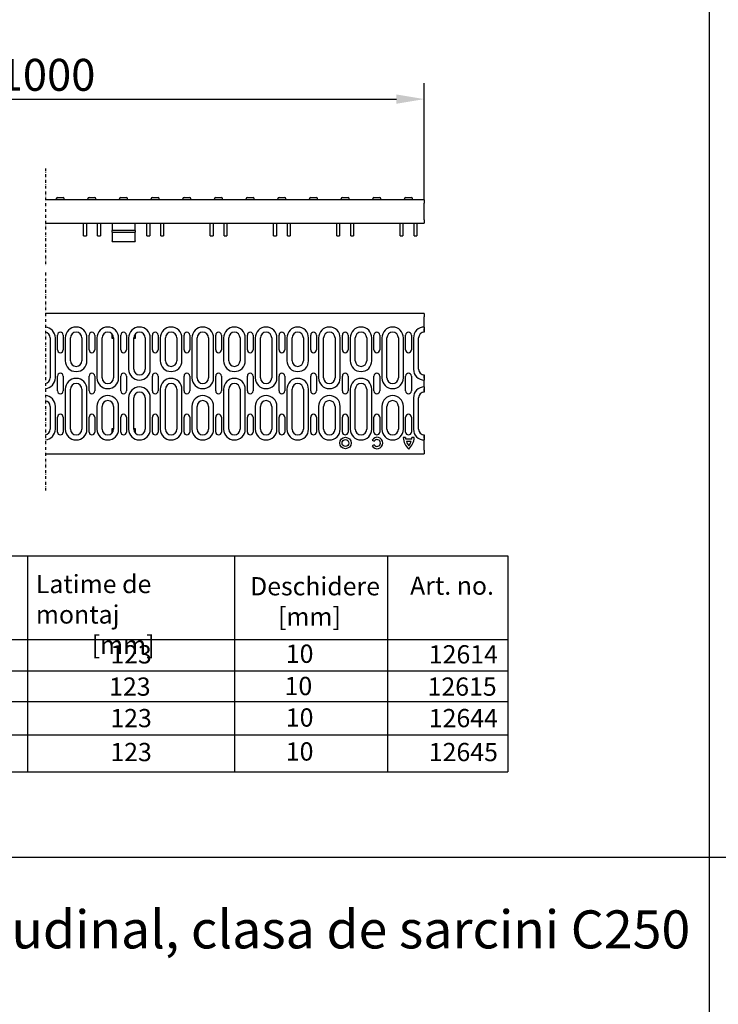
# Model space of a CAD drawing. Units: millimetres. Extents: x 13795 to 19088, y -1068 to 5012.
# Drawn here: x 17219 to 17831, y 2880 to 3743 of the extents above; entities that cross this region are included whole.
import ezdxf

# ---------------------------------------------------------------- set-up
doc = ezdxf.new("R2010")
doc.units = ezdxf.units.MM
doc.linetypes.add('STRICHPUNKT', pattern=[1, 0.5, -0.25, 0, -0.25])
for name, color, linetype in [('BEMASS', 3, 'Continuous'), ('DUENN', 4, 'Continuous'), ('DUENN-18', 94, 'Continuous'), ('MITTE', 1, 'STRICHPUNKT'), ('SICHTBAR', 7, 'Continuous')]:
    doc.layers.add(name, color=color, linetype=linetype)
doc.styles.add('Arial', font='arial.ttf')
doc.styles.add('BEMSTIL', font='isocp3.shx', dxfattribs={"width": 0.8})
doc.styles.get("Standard").update_dxf_attribs({"font": 'arial.ttf'})
doc.dimstyles.new('BEMASS$0', dxfattribs={"dimtxt": 3.5, "dimasz": 3.5, "dimexe": 1.4, "dimexo": 0, "dimgap": 2, "dimtad": 1, "dimtxsty": 'BEMSTIL', "dimcen": 3, "dimclrd": 256, "dimclre": 256, "dimclrt": 256, "dimadec": 0, "dimazin": 0, "dimtfac": 0.875, "dimtmove": 2, "dimatfit": 3, "dimfxl": 1, "dimtolj": 1, "dimlwd": 25, "dimlwe": 25, "dimarcsym": 0})

# ---------------------------------------------------------------- blocks, each defined once
blk = doc.blocks.new('*D55')
at = {"layer": 'BEMASS', "color": 0, "transparency": 16777216}
for p, q in [((16911.73, 3585.08), (16911.73, 3687.38)), ((17573.28, 3585.08), (17573.28, 3687.38)), ((16936.23, 3673.38), (17548.78, 3673.38))]:
    blk.add_line(p, q, dxfattribs=at)
for points in [[(16936.23, 3677.46), (16936.23, 3669.29), (16911.73, 3673.38)], [(17548.78, 3677.46), (17548.78, 3669.29), (17573.28, 3673.38)]]:
    blk.add_solid(points, dxfattribs=at)
at = {"layer": 'DEFPOINTS', "color": 0, "transparency": 16777216}
for p in [(17573.28, 3673.38), (16911.73, 3585.08), (17573.28, 3585.08)]:
    blk.add_point(p, dxfattribs=at)
at = {"layer": 'BEMASS', "color": 0, "transparency": 16777216, "insert": (17242.51, 3694.67), "char_height": 28, "attachment_point": 5, "style": 'Arial'}
blk.add_mtext('\\A1;1000', dxfattribs=at)

msp = doc.modelspace()

# ---------------------------------------------------------------- linework, layer by layer
msp.add_line((17822.914, 4877.024), (17822.914, 408.535))
msp.add_lwpolyline([(13938.64, 3008.857), (18997.956, 3008.857)])
at = {"layer": 'DUENN'}
for p, q in [((17319.656, 3558.126), (17299.656, 3558.126)), ((17299.656, 3556.717), (17319.656, 3556.717)), ((17249.781, 3429.05), (17249.781, 3464.05)), ((17258.531, 3464.05), (17258.531, 3444.05)), ((17277.531, 3444.05), (17277.531, 3464.05)), ((17286.281, 3464.05), (17286.281, 3429.05)), ((17305.281, 3429.05), (17305.281, 3464.05)), ((17314.031, 3464.05), (17314.031, 3436.55)), ((17333.031, 3436.55), (17333.031, 3464.05)), ((17341.781, 3464.05), (17341.781, 3444.05)), ((17360.781, 3444.05), (17360.781, 3464.05)), ((17369.531, 3464.05), (17369.531, 3429.05)), ((17388.531, 3429.05), (17388.531, 3464.05)), ((17397.281, 3464.05), (17397.281, 3444.05)), ((17416.281, 3444.05), (17416.281, 3464.05)), ((17425.031, 3464.05), (17425.031, 3429.05)), ((17444.031, 3429.05), (17444.031, 3464.05)), ((17452.781, 3464.05), (17452.781, 3444.05)), ((17471.781, 3444.05), (17471.781, 3464.05)), ((17480.531, 3464.05), (17480.531, 3429.05)), ((17499.531, 3429.05), (17499.531, 3464.05)), ((17508.281, 3464.05), (17508.281, 3444.05)), ((17527.281, 3444.05), (17527.281, 3464.05)), ((17536.031, 3464.05), (17536.031, 3429.05)), ((17555.031, 3429.05), (17555.031, 3464.05)), ((17563.781, 3464.05), (17563.781, 3436.55)), ((17258.531, 3419.05), (17258.531, 3384.05)), ((17277.531, 3384.05), (17277.531, 3419.05)), ((17341.781, 3419.05), (17341.781, 3384.05)), ((17360.781, 3384.05), (17360.781, 3419.05)), ((17397.281, 3419.05), (17397.281, 3384.05)), ((17416.281, 3384.05), (17416.281, 3419.05)), ((17452.781, 3419.05), (17452.781, 3384.05)), ((17471.781, 3384.05), (17471.781, 3419.05)), ((17508.281, 3419.05), (17508.281, 3384.05)), ((17527.281, 3384.05), (17527.281, 3419.05)), ((17314.031, 3411.55), (17314.031, 3384.05)), ((17333.031, 3384.05), (17333.031, 3411.55)), ((17563.781, 3411.55), (17563.781, 3384.05)), ((17249.781, 3384.05), (17249.781, 3404.05)), ((17286.281, 3404.05), (17286.281, 3384.05)), ((17305.281, 3384.05), (17305.281, 3404.05)), ((17369.531, 3404.05), (17369.531, 3384.05)), ((17388.531, 3384.05), (17388.531, 3404.05)), ((17425.031, 3404.05), (17425.031, 3384.05)), ((17444.031, 3384.05), (17444.031, 3404.05)), ((17480.531, 3404.05), (17480.531, 3384.05)), ((17499.531, 3384.05), (17499.531, 3404.05)), ((17536.031, 3404.05), (17536.031, 3384.05)), ((17555.031, 3384.05), (17555.031, 3404.05))]:
    msp.add_line(p, q, dxfattribs=at)
for centre, start, end in [((17240.281, 3464.05), 0, 85.394935), ((17268.031, 3464.05), 0, 180), ((17295.781, 3464.05), 0, 180), ((17323.531, 3464.05), 0, 180), ((17351.281, 3464.05), 0, 180), ((17379.031, 3464.05), 0, 180), ((17406.781, 3464.05), 0, 180), ((17434.531, 3464.05), 0, 180), ((17462.281, 3464.05), 0, 180), ((17490.031, 3464.05), 0, 180), ((17517.781, 3464.05), 0, 180), ((17545.531, 3464.05), 0, 180), ((17573.281, 3464.05), 90, 180), ((17268.031, 3444.05), 180, 0), ((17351.281, 3444.05), 180, 0), ((17406.781, 3444.05), 180, 0), ((17462.281, 3444.05), 180, 0), ((17517.781, 3444.05), 180, 0), ((17323.531, 3436.55), 180, 0), ((17573.281, 3436.55), 180, 270), ((17240.281, 3429.05), 274.605065, 0), ((17268.031, 3419.05), 0, 180), ((17295.781, 3429.05), 180, 0), ((17351.281, 3419.05), 0, 180), ((17379.031, 3429.05), 180, 0), ((17406.781, 3419.05), 0, 180), ((17434.531, 3429.05), 180, 0), ((17462.281, 3419.05), 0, 180), ((17490.031, 3429.05), 180, 0), ((17517.781, 3419.05), 0, 180), ((17545.531, 3429.05), 180, 0), ((17323.531, 3411.55), 0, 180), ((17573.281, 3411.55), 90, 180), ((17240.281, 3404.05), 0, 85.394935), ((17295.781, 3404.05), 0, 180), ((17379.031, 3404.05), 0, 180), ((17434.531, 3404.05), 0, 180), ((17490.031, 3404.05), 0, 180), ((17545.531, 3404.05), 0, 180), ((17240.281, 3384.05), 274.605065, 0), ((17268.031, 3384.05), 180, 0), ((17295.781, 3384.05), 180, 0), ((17323.531, 3384.05), 180, 0), ((17351.281, 3384.05), 180, 0), ((17379.031, 3384.05), 180, 0), ((17406.781, 3384.05), 180, 0), ((17434.531, 3384.05), 180, 0), ((17462.281, 3384.05), 180, 0), ((17490.031, 3384.05), 180, 0), ((17517.781, 3384.05), 180, 0), ((17545.531, 3384.05), 180, 0), ((17573.281, 3384.05), 180, 270)]:
    msp.add_arc(centre, 9.5, start, end, dxfattribs=at)
at = {"layer": 'DUENN-18', "linetype": 'Continuous'}
for p, q in [((17556.802, 3376.626), (17554.798, 3376.626)), ((17562.241, 3375.126), (17556.994, 3375.126)), ((17564.437, 3376.626), (17562.433, 3376.626)), ((17529.261, 3370.412), (17527.523, 3369.422)), ((17527.552, 3374.422), (17529.278, 3373.412)), ((17561.686, 3373.126), (17557.548, 3373.126))]:
    msp.add_line(p, q, dxfattribs=at)
for radius in [5, 3]:
    msp.add_circle((17504.117, 3371.897), radius, dxfattribs=at)
for centre, radius, start, end in [((17531.867, 3371.897), 5, 209.670132, 149.670132), ((17569.333, 3377.471), 14.56, 183.324094, 228.140778), ((17569.333, 3377.471), 12.56, 183.854143, 190.756846), ((17549.901, 3377.471), 14.56, 311.859222, 356.675906), ((17549.901, 3377.471), 12.56, 349.243154, 356.145857), ((17531.867, 3371.897), 3, 209.670132, 149.670132), ((17569.333, 3377.471), 12.56, 200.235176, 219.325415), ((17549.901, 3377.471), 12.56, 320.674585, 339.764824)]:
    msp.add_arc(centre, radius, start, end, dxfattribs=at)
at = {"layer": 'MITTE', "ltscale": 5}
for p, q in [((17241.043, 3612.675), (17241.043, 3526.314)), ((17241.043, 3521.354), (17241.043, 3329.475))]:
    msp.add_line(p, q, dxfattribs=at)
at = {"layer": 'SICHTBAR'}
for p, q in [((17573.281, 3585.083), (17241.043, 3585.083)), ((17250.656, 3585.083), (17250.656, 3586.083)), ((17251.656, 3587.083), (17256.656, 3587.083)), ((17257.656, 3585.083), (17257.656, 3586.083)), ((17278.406, 3585.083), (17278.406, 3586.083)), ((17279.406, 3587.083), (17284.406, 3587.083)), ((17285.406, 3585.083), (17285.406, 3586.083)), ((17306.156, 3585.083), (17306.156, 3586.083)), ((17307.156, 3587.083), (17312.156, 3587.083)), ((17313.156, 3585.083), (17313.156, 3586.083)), ((17333.906, 3585.083), (17333.906, 3586.083)), ((17334.906, 3587.083), (17339.906, 3587.083)), ((17340.906, 3585.083), (17340.906, 3586.083)), ((17361.656, 3585.083), (17361.656, 3586.083)), ((17362.656, 3587.083), (17367.656, 3587.083)), ((17368.656, 3585.083), (17368.656, 3586.083)), ((17389.406, 3585.083), (17389.406, 3586.083)), ((17390.406, 3587.083), (17395.406, 3587.083)), ((17396.406, 3585.083), (17396.406, 3586.083)), ((17417.156, 3585.083), (17417.156, 3586.083)), ((17418.156, 3587.083), (17423.156, 3587.083)), ((17424.156, 3585.083), (17424.156, 3586.083)), ((17444.906, 3585.083), (17444.906, 3586.083)), ((17445.906, 3587.083), (17450.906, 3587.083)), ((17451.906, 3585.083), (17451.906, 3586.083)), ((17472.656, 3585.083), (17472.656, 3586.083)), ((17473.656, 3587.083), (17478.656, 3587.083)), ((17479.656, 3585.083), (17479.656, 3586.083)), ((17500.406, 3585.083), (17500.406, 3586.083)), ((17501.406, 3587.083), (17506.406, 3587.083)), ((17507.406, 3585.083), (17507.406, 3586.083)), ((17528.156, 3585.083), (17528.156, 3586.083)), ((17529.156, 3587.083), (17534.156, 3587.083)), ((17535.156, 3585.083), (17535.156, 3586.083)), ((17555.906, 3585.083), (17555.906, 3586.083)), ((17556.906, 3587.083), (17561.906, 3587.083)), ((17562.906, 3585.083), (17562.906, 3586.083)), ((17573.281, 3585.083), (17573.281, 3582.083)), ((17573.281, 3567.583), (17573.281, 3582.083)), ((17573.281, 3567.583), (17573.281, 3564.583)), ((17241.043, 3564.583), (17573.281, 3564.583)), ((17274.556, 3553.583), (17274.556, 3564.583)), ((17277.056, 3564.583), (17277.056, 3553.583)), ((17286.756, 3553.583), (17286.756, 3564.583)), ((17289.256, 3564.583), (17289.256, 3553.583)), ((17299.656, 3564.583), (17299.656, 3564.35)), ((17299.656, 3564.35), (17299.656, 3563.201)), ((17299.656, 3563.201), (17299.656, 3558.126)), ((17299.656, 3556.717), (17299.656, 3558.126)), ((17299.656, 3556.717), (17299.656, 3549.119)), ((17319.656, 3564.583), (17319.656, 3564.35)), ((17319.656, 3563.201), (17319.656, 3564.35)), ((17319.656, 3558.126), (17319.656, 3563.201)), ((17319.656, 3558.126), (17319.656, 3556.717)), ((17319.656, 3549.119), (17319.656, 3556.717)), ((17330.056, 3553.583), (17330.056, 3564.583)), ((17332.556, 3564.583), (17332.556, 3553.583)), ((17342.256, 3553.583), (17342.256, 3564.583)), ((17344.756, 3564.583), (17344.756, 3553.583)), ((17385.556, 3553.583), (17385.556, 3564.583)), ((17388.056, 3564.583), (17388.056, 3553.583)), ((17397.756, 3553.583), (17397.756, 3564.583)), ((17400.256, 3564.583), (17400.256, 3553.583)), ((17441.056, 3553.583), (17441.056, 3564.583)), ((17443.556, 3564.583), (17443.556, 3553.583)), ((17453.256, 3553.583), (17453.256, 3564.583)), ((17455.756, 3564.583), (17455.756, 3553.583)), ((17496.556, 3553.583), (17496.556, 3564.583)), ((17499.056, 3564.583), (17499.056, 3553.583)), ((17508.756, 3553.583), (17508.756, 3564.583)), ((17511.256, 3564.583), (17511.256, 3553.583)), ((17552.056, 3553.583), (17552.056, 3564.583)), ((17554.556, 3564.583), (17554.556, 3553.583)), ((17564.256, 3553.583), (17564.256, 3564.583)), ((17566.756, 3564.583), (17566.756, 3553.583)), ((17274.556, 3553.583), (17277.056, 3553.583)), ((17286.756, 3553.583), (17289.256, 3553.583)), ((17299.656, 3548.583), (17299.656, 3549.119)), ((17299.656, 3548.583), (17319.656, 3548.583)), ((17319.656, 3549.119), (17319.656, 3548.583)), ((17330.056, 3553.583), (17332.556, 3553.583)), ((17342.256, 3553.583), (17344.756, 3553.583)), ((17385.556, 3553.583), (17388.056, 3553.583)), ((17397.756, 3553.583), (17400.256, 3553.583)), ((17441.056, 3553.583), (17443.556, 3553.583)), ((17453.256, 3553.583), (17455.756, 3553.583)), ((17496.556, 3553.583), (17499.056, 3553.583)), ((17508.756, 3553.583), (17511.256, 3553.583)), ((17552.056, 3553.583), (17554.556, 3553.583)), ((17564.256, 3553.583), (17566.756, 3553.583)), ((17573.281, 3485.55), (17241.043, 3485.55)), ((17573.281, 3485.55), (17573.281, 3482.55)), ((17573.281, 3473.55), (17573.281, 3482.55)), ((17573.281, 3473.55), (17573.281, 3469.05)), ((17573.281, 3469.45), (17573.281, 3471.85)), ((17245.281, 3464.05), (17245.281, 3429.05)), ((17251.656, 3453.55), (17251.656, 3466.55)), ((17256.656, 3466.55), (17256.656, 3453.55)), ((17263.031, 3444.05), (17263.031, 3464.05)), ((17273.031, 3464.05), (17273.031, 3444.05)), ((17279.406, 3453.55), (17279.406, 3466.55)), ((17284.406, 3466.55), (17284.406, 3453.55)), ((17290.781, 3429.05), (17290.781, 3464.05)), ((17299.656, 3463.55), (17299.656, 3467.21)), ((17300.781, 3463.55), (17299.656, 3463.55)), ((17300.781, 3464.05), (17300.781, 3429.05)), ((17307.156, 3453.55), (17307.156, 3466.55)), ((17312.156, 3466.55), (17312.156, 3453.55)), ((17318.531, 3436.55), (17318.531, 3464.05)), ((17319.656, 3463.55), (17318.531, 3463.55)), ((17319.656, 3467.21), (17319.656, 3463.55)), ((17328.531, 3464.05), (17328.531, 3436.55)), ((17334.906, 3453.55), (17334.906, 3466.55)), ((17339.906, 3466.55), (17339.906, 3453.55)), ((17346.281, 3444.05), (17346.281, 3464.05)), ((17356.281, 3464.05), (17356.281, 3444.05)), ((17362.656, 3453.55), (17362.656, 3466.55)), ((17367.656, 3466.55), (17367.656, 3453.55)), ((17374.031, 3429.05), (17374.031, 3464.05)), ((17384.031, 3464.05), (17384.031, 3429.05)), ((17390.406, 3453.55), (17390.406, 3466.55)), ((17395.406, 3466.55), (17395.406, 3453.55)), ((17401.781, 3444.05), (17401.781, 3464.05)), ((17411.781, 3464.05), (17411.781, 3444.05)), ((17418.156, 3453.55), (17418.156, 3466.55)), ((17423.156, 3466.55), (17423.156, 3453.55)), ((17429.531, 3429.05), (17429.531, 3464.05)), ((17439.531, 3464.05), (17439.531, 3429.05)), ((17445.906, 3453.55), (17445.906, 3466.55)), ((17450.906, 3466.55), (17450.906, 3453.55)), ((17457.281, 3444.05), (17457.281, 3464.05)), ((17467.281, 3464.05), (17467.281, 3444.05)), ((17473.656, 3453.55), (17473.656, 3466.55)), ((17478.656, 3466.55), (17478.656, 3453.55)), ((17485.031, 3429.05), (17485.031, 3464.05)), ((17495.031, 3464.05), (17495.031, 3429.05)), ((17501.406, 3453.55), (17501.406, 3466.55)), ((17506.406, 3466.55), (17506.406, 3453.55)), ((17512.781, 3444.05), (17512.781, 3464.05)), ((17522.781, 3464.05), (17522.781, 3444.05)), ((17529.156, 3453.55), (17529.156, 3466.55)), ((17534.156, 3466.55), (17534.156, 3453.55)), ((17540.531, 3429.05), (17540.531, 3464.05)), ((17550.531, 3464.05), (17550.531, 3429.05)), ((17556.906, 3453.55), (17556.906, 3466.55)), ((17561.906, 3466.55), (17561.906, 3453.55)), ((17568.281, 3436.55), (17568.281, 3464.05)), ((17251.656, 3417.55), (17251.656, 3430.55)), ((17256.656, 3430.55), (17256.656, 3417.55)), ((17279.406, 3417.55), (17279.406, 3430.55)), ((17284.406, 3430.55), (17284.406, 3417.55)), ((17307.156, 3417.55), (17307.156, 3430.55)), ((17312.156, 3430.55), (17312.156, 3417.55)), ((17334.906, 3417.55), (17334.906, 3430.55)), ((17339.906, 3430.55), (17339.906, 3417.55)), ((17362.656, 3417.55), (17362.656, 3430.55)), ((17367.656, 3430.55), (17367.656, 3417.55)), ((17390.406, 3417.55), (17390.406, 3430.55)), ((17395.406, 3430.55), (17395.406, 3417.55)), ((17418.156, 3417.55), (17418.156, 3430.55)), ((17423.156, 3430.55), (17423.156, 3417.55)), ((17445.906, 3417.55), (17445.906, 3430.55)), ((17450.906, 3430.55), (17450.906, 3417.55)), ((17473.656, 3417.55), (17473.656, 3430.55)), ((17478.656, 3430.55), (17478.656, 3417.55)), ((17501.406, 3417.55), (17501.406, 3430.55)), ((17506.406, 3430.55), (17506.406, 3417.55)), ((17529.156, 3417.55), (17529.156, 3430.55)), ((17534.156, 3430.55), (17534.156, 3417.55)), ((17556.906, 3417.55), (17556.906, 3430.55)), ((17561.906, 3430.55), (17561.906, 3417.55)), ((17573.281, 3431.55), (17573.281, 3427.05)), ((17573.281, 3428.75), (17573.281, 3431.15)), ((17573.281, 3421.05), (17573.281, 3427.05)), ((17263.031, 3384.05), (17263.031, 3419.05)), ((17273.031, 3419.05), (17273.031, 3384.05)), ((17346.281, 3384.05), (17346.281, 3419.05)), ((17356.281, 3419.05), (17356.281, 3384.05)), ((17401.781, 3384.05), (17401.781, 3419.05)), ((17411.781, 3419.05), (17411.781, 3384.05)), ((17457.281, 3384.05), (17457.281, 3419.05)), ((17467.281, 3419.05), (17467.281, 3384.05)), ((17512.781, 3384.05), (17512.781, 3419.05)), ((17522.781, 3419.05), (17522.781, 3384.05)), ((17573.281, 3421.05), (17573.281, 3416.55)), ((17573.281, 3416.95), (17573.281, 3419.35)), ((17318.531, 3384.05), (17318.531, 3411.55)), ((17328.531, 3411.55), (17328.531, 3384.05)), ((17568.281, 3384.05), (17568.281, 3411.55)), ((17245.281, 3404.05), (17245.281, 3384.05)), ((17290.781, 3384.05), (17290.781, 3404.05)), ((17300.781, 3404.05), (17300.781, 3384.05)), ((17374.031, 3384.05), (17374.031, 3404.05)), ((17384.031, 3404.05), (17384.031, 3384.05)), ((17429.531, 3384.05), (17429.531, 3404.05)), ((17439.531, 3404.05), (17439.531, 3384.05)), ((17485.031, 3384.05), (17485.031, 3404.05)), ((17495.031, 3404.05), (17495.031, 3384.05)), ((17540.531, 3384.05), (17540.531, 3404.05)), ((17550.531, 3404.05), (17550.531, 3384.05)), ((17251.656, 3381.55), (17251.656, 3394.55)), ((17256.656, 3394.55), (17256.656, 3381.55)), ((17279.406, 3381.55), (17279.406, 3394.55)), ((17284.406, 3394.55), (17284.406, 3381.55)), ((17307.156, 3381.55), (17307.156, 3394.55)), ((17312.156, 3394.55), (17312.156, 3381.55)), ((17334.906, 3381.55), (17334.906, 3394.55)), ((17339.906, 3394.55), (17339.906, 3381.55)), ((17362.656, 3381.55), (17362.656, 3394.55)), ((17367.656, 3394.55), (17367.656, 3381.55)), ((17390.406, 3381.55), (17390.406, 3394.55)), ((17395.406, 3394.55), (17395.406, 3381.55)), ((17418.156, 3381.55), (17418.156, 3394.55)), ((17423.156, 3394.55), (17423.156, 3381.55)), ((17445.906, 3381.55), (17445.906, 3394.55)), ((17450.906, 3394.55), (17450.906, 3381.55)), ((17473.656, 3381.55), (17473.656, 3394.55)), ((17478.656, 3394.55), (17478.656, 3381.55)), ((17501.406, 3381.55), (17501.406, 3394.55)), ((17506.406, 3394.55), (17506.406, 3381.55)), ((17529.156, 3381.55), (17529.156, 3394.55)), ((17534.156, 3394.55), (17534.156, 3381.55)), ((17556.906, 3381.55), (17556.906, 3394.55)), ((17561.906, 3394.55), (17561.906, 3381.55)), ((17299.656, 3380.89), (17299.656, 3384.55)), ((17299.656, 3384.55), (17300.781, 3384.55)), ((17318.531, 3384.55), (17319.656, 3384.55)), ((17319.656, 3384.55), (17319.656, 3380.89)), ((17573.281, 3379.05), (17573.281, 3374.55)), ((17573.281, 3376.25), (17573.281, 3378.65)), ((17573.281, 3365.55), (17573.281, 3374.55)), ((17241.043, 3362.55), (17573.281, 3362.55)), ((17573.281, 3365.55), (17573.281, 3362.55)), ((16873.47, 3272.964), (17646.587, 3272.964)), ((17225.44, 3272.964), (17225.44, 3083.691)), ((17406.918, 3272.964), (17406.918, 3083.691)), ((17540.91, 3272.964), (17540.91, 3083.691)), ((17646.587, 3272.964), (17646.587, 3083.691)), ((16873.47, 3199.677), (17646.587, 3199.677)), ((17030.138, 3172.152), (17646.587, 3172.152)), ((16873.47, 3145.155), (17646.587, 3145.155)), ((17030.138, 3115.976), (17646.587, 3115.976)), ((16873.47, 3083.691), (17646.587, 3083.691))]:
    msp.add_line(p, q, dxfattribs=at)
for centre, radius, start, end in [((17251.656, 3586.083), 1, 90, 180), ((17256.656, 3586.083), 1, 0, 90), ((17279.406, 3586.083), 1, 90, 180), ((17284.406, 3586.083), 1, 0, 90), ((17307.156, 3586.083), 1, 90, 180), ((17312.156, 3586.083), 1, 0, 90), ((17334.906, 3586.083), 1, 90, 180), ((17339.906, 3586.083), 1, 0, 90), ((17362.656, 3586.083), 1, 90, 180), ((17367.656, 3586.083), 1, 0, 90), ((17390.406, 3586.083), 1, 90, 180), ((17395.406, 3586.083), 1, 0, 90), ((17418.156, 3586.083), 1, 90, 180), ((17423.156, 3586.083), 1, 0, 90), ((17445.906, 3586.083), 1, 90, 180), ((17450.906, 3586.083), 1, 0, 90), ((17473.656, 3586.083), 1, 90, 180), ((17478.656, 3586.083), 1, 0, 90), ((17501.406, 3586.083), 1, 90, 180), ((17506.406, 3586.083), 1, 0, 90), ((17529.156, 3586.083), 1, 90, 180), ((17534.156, 3586.083), 1, 0, 90), ((17556.906, 3586.083), 1, 90, 180), ((17561.906, 3586.083), 1, 0, 90), ((17240.281, 3464.05), 5, 0, 81.225537), ((17254.156, 3466.55), 2.5, 0, 180), ((17268.031, 3464.05), 5, 0, 180), ((17281.906, 3466.55), 2.5, 0, 180), ((17295.781, 3464.05), 5, 0, 180), ((17309.656, 3466.55), 2.5, 0, 180), ((17323.531, 3464.05), 5, 0, 180), ((17337.406, 3466.55), 2.5, 0, 180), ((17351.281, 3464.05), 5, 0, 180), ((17365.156, 3466.55), 2.5, 0, 180), ((17379.031, 3464.05), 5, 0, 180), ((17392.906, 3466.55), 2.5, 0, 180), ((17406.781, 3464.05), 5, 0, 180), ((17420.656, 3466.55), 2.5, 0, 180), ((17434.531, 3464.05), 5, 0, 180), ((17448.406, 3466.55), 2.5, 0, 180), ((17462.281, 3464.05), 5, 0, 180), ((17476.156, 3466.55), 2.5, 0, 180), ((17490.031, 3464.05), 5, 0, 180), ((17503.906, 3466.55), 2.5, 0, 180), ((17517.781, 3464.05), 5, 0, 180), ((17531.656, 3466.55), 2.5, 0, 180), ((17545.531, 3464.05), 5, 0, 180), ((17559.406, 3466.55), 2.5, 0, 180), ((17573.281, 3464.05), 5, 90, 180), ((17254.156, 3453.55), 2.5, 180, 0), ((17281.906, 3453.55), 2.5, 180, 0), ((17309.656, 3453.55), 2.5, 180, 0), ((17337.406, 3453.55), 2.5, 180, 0), ((17365.156, 3453.55), 2.5, 180, 0), ((17392.906, 3453.55), 2.5, 180, 0), ((17420.656, 3453.55), 2.5, 180, 0), ((17448.406, 3453.55), 2.5, 180, 0), ((17476.156, 3453.55), 2.5, 180, 0), ((17503.906, 3453.55), 2.5, 180, 0), ((17531.656, 3453.55), 2.5, 180, 0), ((17559.406, 3453.55), 2.5, 180, 0), ((17268.031, 3444.05), 5, 180, 0), ((17351.281, 3444.05), 5, 180, 0), ((17406.781, 3444.05), 5, 180, 0), ((17462.281, 3444.05), 5, 180, 0), ((17517.781, 3444.05), 5, 180, 0), ((17323.531, 3436.55), 5, 180, 0), ((17573.281, 3436.55), 5, 180, 270), ((17240.281, 3429.05), 5, 278.774463, 0), ((17254.156, 3430.55), 2.5, 0, 180), ((17281.906, 3430.55), 2.5, 0, 180), ((17295.781, 3429.05), 5, 180, 0), ((17309.656, 3430.55), 2.5, 0, 180), ((17337.406, 3430.55), 2.5, 0, 180), ((17365.156, 3430.55), 2.5, 0, 180), ((17379.031, 3429.05), 5, 180, 0), ((17392.906, 3430.55), 2.5, 0, 180), ((17420.656, 3430.55), 2.5, 0, 180), ((17434.531, 3429.05), 5, 180, 0), ((17448.406, 3430.55), 2.5, 0, 180), ((17476.156, 3430.55), 2.5, 0, 180), ((17490.031, 3429.05), 5, 180, 0), ((17503.906, 3430.55), 2.5, 0, 180), ((17531.656, 3430.55), 2.5, 0, 180), ((17545.531, 3429.05), 5, 180, 0), ((17559.406, 3430.55), 2.5, 0, 180), ((17268.031, 3419.05), 5, 0, 180), ((17351.281, 3419.05), 5, 0, 180), ((17406.781, 3419.05), 5, 0, 180), ((17462.281, 3419.05), 5, 0, 180), ((17517.781, 3419.05), 5, 0, 180), ((17254.156, 3417.55), 2.5, 180, 0), ((17281.906, 3417.55), 2.5, 180, 0), ((17309.656, 3417.55), 2.5, 180, 0), ((17323.531, 3411.55), 5, 0, 180), ((17337.406, 3417.55), 2.5, 180, 0), ((17365.156, 3417.55), 2.5, 180, 0), ((17392.906, 3417.55), 2.5, 180, 0), ((17420.656, 3417.55), 2.5, 180, 0), ((17448.406, 3417.55), 2.5, 180, 0), ((17476.156, 3417.55), 2.5, 180, 0), ((17503.906, 3417.55), 2.5, 180, 0), ((17531.656, 3417.55), 2.5, 180, 0), ((17559.406, 3417.55), 2.5, 180, 0), ((17573.281, 3411.55), 5, 90, 180), ((17240.281, 3404.05), 5, 0, 81.225537), ((17295.781, 3404.05), 5, 0, 180), ((17379.031, 3404.05), 5, 0, 180), ((17434.531, 3404.05), 5, 0, 180), ((17490.031, 3404.05), 5, 0, 180), ((17545.531, 3404.05), 5, 0, 180), ((17254.156, 3394.55), 2.5, 0, 180), ((17281.906, 3394.55), 2.5, 0, 180), ((17309.656, 3394.55), 2.5, 0, 180), ((17337.406, 3394.55), 2.5, 0, 180), ((17365.156, 3394.55), 2.5, 0, 180), ((17392.906, 3394.55), 2.5, 0, 180), ((17420.656, 3394.55), 2.5, 0, 180), ((17448.406, 3394.55), 2.5, 0, 180), ((17476.156, 3394.55), 2.5, 0, 180), ((17503.906, 3394.55), 2.5, 0, 180), ((17531.656, 3394.55), 2.5, 0, 180), ((17559.406, 3394.55), 2.5, 0, 180), ((17240.281, 3384.05), 5, 278.774463, 0), ((17268.031, 3384.05), 5, 180, 0), ((17295.781, 3384.05), 5, 180, 0), ((17323.531, 3384.05), 5, 180, 0), ((17351.281, 3384.05), 5, 180, 0), ((17379.031, 3384.05), 5, 180, 0), ((17406.781, 3384.05), 5, 180, 0), ((17434.531, 3384.05), 5, 180, 0), ((17462.281, 3384.05), 5, 180, 0), ((17490.031, 3384.05), 5, 180, 0), ((17517.781, 3384.05), 5, 180, 0), ((17545.531, 3384.05), 5, 180, 0), ((17573.281, 3384.05), 5, 180, 270), ((17254.156, 3381.55), 2.5, 180, 0), ((17281.906, 3381.55), 2.5, 180, 0), ((17309.656, 3381.55), 2.5, 180, 0), ((17337.406, 3381.55), 2.5, 180, 0), ((17365.156, 3381.55), 2.5, 180, 0), ((17392.906, 3381.55), 2.5, 180, 0), ((17420.656, 3381.55), 2.5, 180, 0), ((17448.406, 3381.55), 2.5, 180, 0), ((17476.156, 3381.55), 2.5, 180, 0), ((17503.906, 3381.55), 2.5, 180, 0), ((17531.656, 3381.55), 2.5, 180, 0), ((17559.406, 3381.55), 2.5, 180, 0)]:
    msp.add_arc(centre, radius, start, end, dxfattribs=at)

# ---------------------------------------------------------------- texts
at = {"layer": 'SICHTBAR', "char_height": 16, "attachment_point": 1}
for s, width, insert in [('Latime de montaj\\P          [mm]', 174.18927, (17232.729, 3256.279)), ('Deschidere\\P     [mm]', 157.09785, (17420.502, 3254.327)), ('Art. no.', 157.09785, (17560.804, 3254.856)), ('123', 157.09785, (17298.005, 3194.659)), ('10', 157.09785, (17451.851, 3195.172)), ('12614', 157.09785, (17577.226, 3194.658)), ('123', 157.09785, (17296.943, 3166.364)), ('10', 157.09785, (17450.788, 3166.876)), ('12615', 157.09785, (17576.164, 3166.363)), ('123', 157.09785, (17298.005, 3138.753)), ('10', 157.09785, (17451.851, 3139.265)), ('12644', 157.09785, (17577.226, 3138.751)), ('123', 157.09785, (17298.005, 3108.989)), ('10', 157.09785, (17451.851, 3109.501)), ('12645', 157.09785, (17577.226, 3108.988))]:
    msp.add_mtext_dynamic_manual_height_columns(s, width=width, gutter_width=12.5, heights=[0], dxfattribs=dict(at, insert=insert))
at = {"layer": 'SICHTBAR', "insert": (16750.17, 2962.176), "char_height": 40, "width": 1218.75442, "attachment_point": 1}
msp.add_mtext('{\\H0.83333x;Gratar nervurat longitudinal, clasa de sarcini C250}', dxfattribs=at)

# ---------------------------------------------------------------- dimensions: what is measured, and where the dimension line sits
at = {"layer": 'BEMASS', "color": 0}
dim = msp.add_linear_dim(base=(17573.281, 3673.377), p1=(16911.732, 3585.083), p2=(17573.281, 3585.083), text='1000', dimstyle='BEMASS$0', override={"dimscale": 7, "dimtxt": 4, "dimexe": 2, "dimgap": 1, "dimtxsty": 'Arial', "dimclrd": 0, "dimclre": 0, "dimclrt": 0, "dimtofl": 0, "dimtmove": 0, "dimatfit": 0, "dimlwd": 65535, "dimlwe": 65535}, dxfattribs=at)
dim.commit()
dim.dimension.update_dxf_attribs({"geometry": '*D55', "text_midpoint": (17242.506, 3673.377), "dimtype": 160})

doc.saveas('drawing.dxf')
